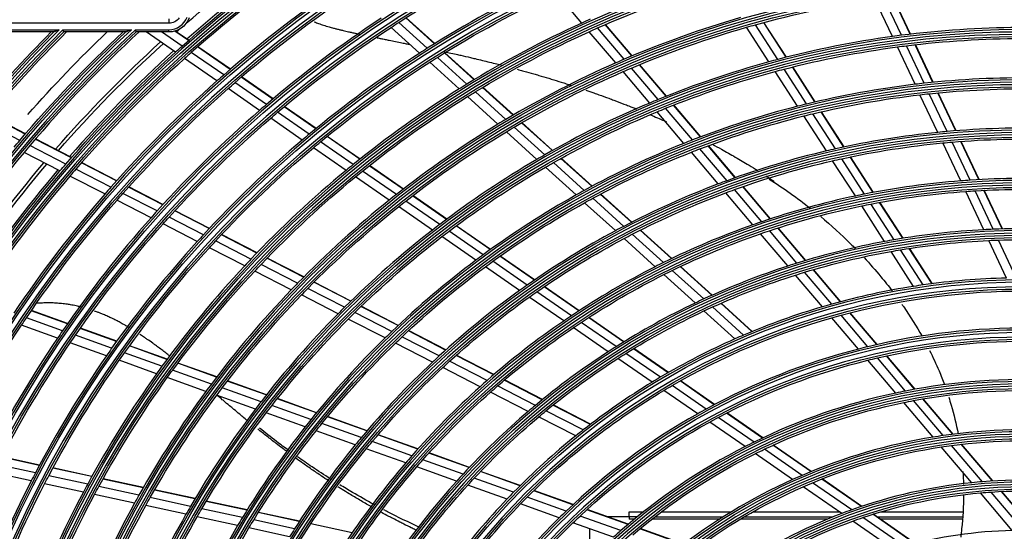
# Model space of a CAD drawing. Units: millimetres. Extents: x 0 to 8609, y 0 to 6140.
# Drawn here: x 1751 to 1976, y 3544 to 3661 of the extents above; entities that cross this region are included whole.
import ezdxf

# ---------------------------------------------------------------- set-up
doc = ezdxf.new("R2010")
doc.units = ezdxf.units.MM
doc.layers.get('Defpoints').update_dxf_attribs({"linetype": 'CONTINUOUS'})
doc.layers.add('LG-DIMENSION', color=7, linetype='CONTINUOUS')
doc.layers.add('LG-Product', color=3, linetype='CONTINUOUS')
doc.dimstyles.get("Standard").update_dxf_attribs({"dimtxt": 50, "dimasz": 50, "dimexe": 30, "dimexo": 0.0625, "dimgap": 30, "dimtad": 2, "dimtoh": 1, "dimdec": 0, "dimzin": 0, "dimdsep": 46, "dimtxsty": 'Standard', "dimcen": 0.09, "dimadec": 0, "dimazin": 0, "dimtfac": 1, "dimtdec": 0, "dimtofl": 0, "dimtmove": 0, "dimatfit": 3, "dimfxl": 50, "dimtolj": 1, "dimtzin": 0, "dimarcsym": 0})

# ---------------------------------------------------------------- blocks, each defined once
blk = doc.blocks.new('*D4')
at = {"layer": 'Defpoints', "color": 0, "transparency": 16777216}
for p in [(1684.96, 3862.71), (1344.15, 2237.26), (1779.27, 2237.26)]:
    blk.add_point(p, dxfattribs=at)
at = {"layer": 'LG-DIMENSION', "color": 0, "lineweight": -2, "transparency": 16777216}
for p, q in [((1684.9, 3862.71), (1314.15, 3862.71)), ((1344.15, 3812.71), (1344.15, 2287.26)), ((1779.2, 2237.26), (1314.15, 2237.26))]:
    blk.add_line(p, q, dxfattribs=at)
at = {"layer": 'LG-DIMENSION', "color": 0, "transparency": 16777216}
for points in [[(1335.81, 3812.71), (1352.48, 3812.71), (1344.15, 3862.71)], [(1335.81, 2287.26), (1352.48, 2287.26), (1344.15, 2237.26)]]:
    blk.add_solid(points, dxfattribs=at)
at = {"layer": 'LG-DIMENSION', "color": 0, "transparency": 16777216, "insert": (1289.15, 3049.98), "char_height": 50, "attachment_point": 5, "rotation": 90}
blk.add_mtext('\\A1;1625', dxfattribs=at)

msp = doc.modelspace()

# ---------------------------------------------------------------- linework, layer by layer
at = {"layer": 'LG-Product'}
for p, q in [((1879.1, 3660.26), (1873.23, 3667.19)), ((1950.13, 3657.17), (1946.1, 3665.68)), ((1952.21, 3657.45), (1948.17, 3665.99)), ((1954.16, 3657.69), (1950.12, 3666.25)), ((1954.23, 3657.7), (1950.19, 3666.26)), ((1784.66, 3661.22), (1784.66, 3660.22)), ((1845.41, 3655.51), (1838.88, 3661.44)), ((1845.47, 3655.55), (1838.93, 3661.48)), ((1784.66, 3660.22), (1699.17, 3660.22)), ((1744.44, 3658.72), (1759.56, 3658.72)), ((1760.43, 3658.72), (1776.12, 3658.72)), ((1777.03, 3658.72), (1784.66, 3658.72)), ((1784.66, 3658.22), (1784.66, 3658.72)), ((1789.19, 3656.3), (1786.1, 3658.43)), ((1842.02, 3653.36), (1835.51, 3659.27)), ((1843.77, 3654.48), (1837.24, 3660.4)), ((1888.76, 3651.96), (1882.68, 3659.13)), ((1890.56, 3652.73), (1884.47, 3659.91)), ((1890.63, 3652.75), (1884.53, 3659.94)), ((1921.87, 3651.38), (1916.77, 3659.3)), ((1923.9, 3651.93), (1918.79, 3659.87)), ((1925.81, 3652.42), (1920.68, 3660.38)), ((1925.88, 3652.44), (1920.75, 3660.4)), ((1758.35, 3658.22), (1744.66, 3658.22)), ((1774.84, 3658.22), (1760.64, 3658.22)), ((1784.66, 3658.22), (1777.23, 3658.22)), ((1786.16, 3653.6), (1779.49, 3658.22)), ((1787.69, 3654.98), (1783, 3658.22)), ((1789.13, 3656.25), (1786.01, 3658.41)), ((1886.84, 3651.13), (1880.78, 3658.28)), ((1798.68, 3649.64), (1791.25, 3654.78)), ((1798.73, 3649.69), (1791.3, 3654.83)), ((1955.29, 3646.24), (1951.25, 3654.8)), ((1957.39, 3646.48), (1953.33, 3655.07)), ((1959.36, 3646.69), (1955.29, 3655.3)), ((1959.43, 3646.7), (1955.36, 3655.31)), ((1795.67, 3647.02), (1788.27, 3652.14)), ((1797.22, 3648.38), (1789.81, 3653.51)), ((1852.82, 3646.27), (1846.08, 3652.39)), ((1854.48, 3647.29), (1847.73, 3653.41)), ((1854.54, 3647.32), (1847.79, 3653.45)), ((1851.05, 3645.18), (1844.32, 3651.28)), ((1896.56, 3642.76), (1890.45, 3649.97)), ((1898.38, 3643.5), (1892.26, 3650.73)), ((1898.45, 3643.53), (1892.32, 3650.75)), ((1930.47, 3641.74), (1925.33, 3649.72)), ((1932.4, 3642.2), (1927.24, 3650.21)), ((1932.47, 3642.21), (1927.31, 3650.22)), ((1808.46, 3642.87), (1801.23, 3647.88)), ((1808.51, 3642.91), (1801.28, 3647.92)), ((1894.62, 3641.96), (1888.53, 3649.14)), ((1928.42, 3641.22), (1923.29, 3649.18)), ((1805.42, 3640.27), (1798.21, 3645.26)), ((1806.98, 3641.62), (1799.76, 3646.62)), ((1863.4, 3639.2), (1856.42, 3645.53)), ((1863.46, 3639.24), (1856.48, 3645.57)), ((1859.92, 3637.14), (1852.97, 3643.43)), ((1861.71, 3638.21), (1854.75, 3644.52)), ((1960.49, 3635.25), (1956.42, 3643.86)), ((1962.61, 3635.45), (1958.52, 3644.09)), ((1964.6, 3635.61), (1960.5, 3644.29)), ((1964.67, 3635.62), (1960.57, 3644.3)), ((1818.27, 3636.07), (1811.02, 3641.1)), ((1818.33, 3636.11), (1811.07, 3641.14)), ((1904.4, 3633.52), (1898.26, 3640.76)), ((1906.25, 3634.22), (1900.09, 3641.49)), ((1906.32, 3634.25), (1900.15, 3641.52)), ((1751.85, 3634.87), (1743.63, 3639.1)), ((1751.89, 3634.92), (1743.67, 3639.15)), ((1815.19, 3633.5), (1807.96, 3638.5)), ((1816.78, 3634.83), (1809.53, 3639.85)), ((1902.44, 3632.74), (1896.31, 3639.96)), ((1935.01, 3631), (1929.85, 3639.01)), ((1937.08, 3631.47), (1931.9, 3639.51)), ((1939.03, 3631.9), (1933.84, 3639.97)), ((1939.1, 3631.91), (1933.9, 3639.98)), ((1750.6, 3633.41), (1742.39, 3637.63)), ((1870.64, 3630.11), (1863.65, 3636.45)), ((1872.36, 3631.08), (1865.34, 3637.44)), ((1872.42, 3631.11), (1865.4, 3637.48)), ((1762.38, 3629.46), (1754.14, 3633.69)), ((1762.42, 3629.51), (1754.18, 3633.75)), ((1828.34, 3629.1), (1820.84, 3634.29)), ((1828.39, 3629.14), (1820.89, 3634.34)), ((1868.83, 3629.06), (1861.85, 3635.38)), ((1761.11, 3628), (1752.89, 3632.23)), ((1825.21, 3626.56), (1817.74, 3631.73)), ((1826.82, 3627.88), (1819.34, 3633.06)), ((1912.3, 3624.2), (1906.11, 3631.5)), ((1914.17, 3624.88), (1907.97, 3632.2)), ((1914.24, 3624.9), (1908.03, 3632.22)), ((1965.73, 3624.17), (1961.63, 3632.85)), ((1967.87, 3624.32), (1963.75, 3633.04)), ((1969.88, 3624.44), (1965.74, 3633.19)), ((1969.95, 3624.45), (1965.81, 3633.2)), ((1759.78, 3626.44), (1751.56, 3630.67)), ((1881.37, 3622.91), (1874.31, 3629.31)), ((1881.43, 3622.94), (1874.37, 3629.34)), ((1910.3, 3623.46), (1904.14, 3630.73)), ((1943.75, 3621.13), (1938.53, 3629.23)), ((1945.72, 3621.51), (1940.48, 3629.65)), ((1945.8, 3621.53), (1940.55, 3629.66)), ((1772.7, 3624.15), (1764.67, 3628.28)), ((1772.75, 3624.2), (1764.71, 3628.33)), ((1838.23, 3622.25), (1830.48, 3627.61)), ((1838.29, 3622.29), (1830.54, 3627.66)), ((1877.78, 3620.94), (1870.77, 3627.3)), ((1879.63, 3621.96), (1872.59, 3628.34)), ((1941.65, 3620.7), (1936.45, 3628.77)), ((1770.06, 3621.16), (1762.06, 3625.27)), ((1771.42, 3622.71), (1763.4, 3626.83)), ((1835.05, 3619.75), (1827.34, 3625.08)), ((1836.69, 3621.04), (1828.96, 3626.4)), ((1783.28, 3618.71), (1775.46, 3622.73)), ((1783.33, 3618.76), (1775.51, 3622.78)), ((1922.16, 3615.46), (1915.9, 3622.84)), ((1922.23, 3615.48), (1915.97, 3622.86)), ((1781.98, 3617.28), (1774.17, 3621.29)), ((1848.17, 3615.36), (1840.39, 3620.76)), ((1848.23, 3615.41), (1840.44, 3620.8)), ((1888.67, 3613.76), (1881.59, 3620.18)), ((1890.44, 3614.68), (1883.33, 3621.12)), ((1890.51, 3614.71), (1883.4, 3621.16)), ((1918.23, 3614.12), (1912.02, 3621.44)), ((1920.25, 3614.82), (1914.02, 3622.17)), ((1971.01, 3612.99), (1966.87, 3621.75)), ((1973.17, 3613.09), (1969.01, 3621.89)), ((1975.21, 3613.16), (1971.03, 3622)), ((1975.28, 3613.16), (1971.1, 3622)), ((1780.61, 3615.74), (1772.81, 3619.74)), ((1844.94, 3612.9), (1837.2, 3618.26)), ((1846.6, 3614.18), (1838.84, 3619.55)), ((1886.79, 3612.77), (1879.73, 3619.17)), ((1948.34, 3610.31), (1943.1, 3618.45)), ((1950.48, 3610.69), (1945.2, 3618.87)), ((1952.49, 3611.02), (1947.19, 3619.24)), ((1952.56, 3611.03), (1947.26, 3619.26)), ((1792.58, 3611.83), (1784.74, 3615.86)), ((1793.9, 3613.25), (1786.05, 3617.29)), ((1793.95, 3613.3), (1786.1, 3617.34)), ((1791.18, 3610.3), (1783.36, 3614.32)), ((1858.17, 3608.44), (1850.34, 3613.86)), ((1858.23, 3608.48), (1850.4, 3613.9)), ((1930.24, 3605.94), (1923.91, 3613.4)), ((1930.31, 3605.96), (1923.98, 3613.42)), ((1804.79, 3607.66), (1796.68, 3611.83)), ((1804.84, 3607.71), (1796.73, 3611.88)), ((1854.87, 3606.02), (1847.09, 3611.41)), ((1856.57, 3607.27), (1848.76, 3612.68)), ((1897.78, 3605.5), (1890.64, 3611.97)), ((1899.59, 3606.38), (1892.42, 3612.88)), ((1899.66, 3606.41), (1892.49, 3612.91)), ((1926.22, 3604.69), (1919.96, 3612.08)), ((1928.29, 3605.34), (1921.99, 3612.77)), ((1803.44, 3606.25), (1795.35, 3610.41)), ((1895.87, 3604.53), (1888.76, 3610.98)), ((1976.23, 3601.93), (1972.17, 3610.54)), ((1978.43, 3601.97), (1974.34, 3610.63)), ((1802.02, 3604.73), (1793.94, 3608.88)), ((1868.25, 3601.46), (1860.36, 3606.93)), ((1868.3, 3601.5), (1860.42, 3606.97)), ((1954.97, 3600.03), (1949.81, 3608.03)), ((1957.14, 3600.35), (1951.95, 3608.4)), ((1959.18, 3600.63), (1953.97, 3608.72)), ((1959.26, 3600.64), (1954.04, 3608.74)), ((1814.12, 3600.76), (1805.76, 3605.06)), ((1815.49, 3602.16), (1807.11, 3606.46)), ((1815.54, 3602.21), (1807.16, 3606.51)), ((1864.87, 3599.09), (1857.04, 3604.51)), ((1866.61, 3600.32), (1858.75, 3605.77)), ((1908.84, 3597.99), (1901.59, 3604.56)), ((1908.91, 3598.02), (1901.66, 3604.59)), ((1812.67, 3599.26), (1804.33, 3603.54)), ((1905.02, 3596.23), (1897.85, 3602.74)), ((1906.99, 3597.15), (1899.78, 3603.69)), ((1934.13, 3595.36), (1927.97, 3602.62)), ((1936.24, 3595.96), (1930.05, 3603.27)), ((1938.23, 3596.51), (1932, 3603.85)), ((1938.3, 3596.53), (1932.07, 3603.87)), ((1826.25, 3596.63), (1817.83, 3600.96)), ((1826.3, 3596.68), (1817.88, 3601.01)), ((1878.4, 3594.43), (1870.45, 3599.94)), ((1878.46, 3594.47), (1870.5, 3599.98)), ((1823.36, 3593.76), (1814.99, 3598.06)), ((1824.85, 3595.25), (1816.45, 3599.56)), ((1876.72, 3593.32), (1868.8, 3598.81)), ((1837.07, 3591.07), (1828.6, 3595.42)), ((1837.12, 3591.11), (1828.65, 3595.47)), ((1874.95, 3592.12), (1867.06, 3597.58)), ((1918, 3589.69), (1910.86, 3596.16)), ((1918.07, 3589.71), (1910.93, 3596.19)), ((1761.48, 3591.48), (1753.2, 3594.44)), ((1761.52, 3591.53), (1753.23, 3594.5)), ((1835.63, 3589.7), (1827.18, 3594.04)), ((1914.08, 3588.01), (1907.03, 3594.41)), ((1916.1, 3588.89), (1909, 3595.32)), ((1944.49, 3586.23), (1938.38, 3593.44)), ((1946.54, 3586.71), (1940.39, 3593.97)), ((1946.61, 3586.73), (1940.46, 3593.99)), ((1759.21, 3588.18), (1750.96, 3591.13)), ((1760.38, 3589.88), (1752.11, 3592.85)), ((1834.11, 3588.23), (1825.69, 3592.56)), ((1886.94, 3586.25), (1878.93, 3591.79)), ((1888.66, 3587.32), (1880.62, 3592.89)), ((1888.73, 3587.36), (1880.68, 3592.93)), ((1942.33, 3585.69), (1936.26, 3592.85)), ((1771.59, 3585.87), (1763.3, 3588.84)), ((1772.72, 3587.45), (1764.41, 3590.43)), ((1772.76, 3587.51), (1764.45, 3590.48)), ((1847.96, 3585.46), (1839.43, 3589.85)), ((1848.02, 3585.51), (1839.48, 3589.9)), ((1885.11, 3585.08), (1877.15, 3590.59)), ((1770.4, 3584.17), (1762.13, 3587.13)), ((1784.24, 3583.32), (1775.66, 3586.4)), ((1784.28, 3583.38), (1775.7, 3586.45)), ((1844.93, 3582.67), (1836.46, 3587.03)), ((1846.49, 3584.12), (1837.98, 3588.49)), ((1783.09, 3581.75), (1774.52, 3584.82)), ((1858.95, 3579.82), (1850.34, 3584.24)), ((1859.01, 3579.86), (1850.4, 3584.29)), ((1897.05, 3579.24), (1889.17, 3584.7)), ((1898.83, 3580.28), (1890.91, 3585.77)), ((1898.89, 3580.32), (1890.97, 3585.8)), ((1955.2, 3576.49), (1948.73, 3584.13)), ((1955.28, 3576.51), (1948.81, 3584.14)), ((1781.88, 3580.06), (1773.33, 3583.12)), ((1795.57, 3579.27), (1786.7, 3582.44)), ((1795.61, 3579.32), (1786.74, 3582.5)), ((1857.43, 3578.5), (1848.86, 3582.9)), ((1895.16, 3578.11), (1887.34, 3583.54)), ((1950.86, 3575.63), (1944.49, 3583.14)), ((1953.09, 3576.09), (1946.67, 3583.66)), ((1794.39, 3577.7), (1785.54, 3580.87)), ((1855.83, 3577.07), (1847.29, 3581.46)), ((1793.15, 3576.02), (1784.32, 3579.18)), ((1806.96, 3575.19), (1798.04, 3578.38)), ((1807, 3575.24), (1798.08, 3578.44)), ((1870.05, 3574.11), (1861.35, 3578.58)), ((1870.11, 3574.16), (1861.41, 3578.63)), ((1909.39, 3572.97), (1901.57, 3578.39)), ((1909.45, 3573.01), (1901.63, 3578.42)), ((1804.47, 3571.97), (1795.6, 3575.14)), ((1805.75, 3573.64), (1796.86, 3576.82)), ((1866.82, 3571.42), (1858.21, 3575.85)), ((1868.48, 3572.82), (1859.82, 3577.27)), ((1905.59, 3570.9), (1897.87, 3576.24)), ((1907.54, 3571.98), (1899.77, 3577.36)), ((1818.41, 3571.09), (1809.44, 3574.3)), ((1818.46, 3571.14), (1809.49, 3574.35)), ((1881.11, 3568.5), (1872.54, 3572.91)), ((1959.41, 3565.55), (1952.7, 3573.46)), ((1961.73, 3565.91), (1954.95, 3573.9)), ((1963.93, 3566.21), (1957.08, 3574.28)), ((1964.01, 3566.22), (1957.15, 3574.3)), ((1815.85, 3567.89), (1806.94, 3571.09)), ((1817.16, 3569.55), (1808.22, 3572.75)), ((1879.42, 3567.19), (1870.9, 3571.57)), ((1881.05, 3568.46), (1872.48, 3572.86)), ((1920.4, 3565.34), (1912.17, 3571.04)), ((1920.47, 3565.38), (1912.24, 3571.08)), ((1828.66, 3565.43), (1819.65, 3568.66)), ((1829.94, 3566.96), (1820.91, 3570.19)), ((1829.99, 3567.01), (1820.96, 3570.25)), ((1877.7, 3565.83), (1869.23, 3570.18)), ((1916.43, 3563.39), (1908.33, 3569)), ((1918.47, 3564.41), (1910.3, 3570.06)), ((1827.3, 3563.79), (1818.33, 3567)), ((1840.24, 3561.28), (1831.17, 3564.53)), ((1841.57, 3562.79), (1832.46, 3566.05)), ((1841.62, 3562.84), (1832.51, 3566.11)), ((1972.99, 3555.52), (1965.86, 3563.92)), ((1973.07, 3555.52), (1965.94, 3563.93)), ((1838.84, 3559.66), (1829.8, 3562.9)), ((1853.33, 3558.58), (1844.12, 3561.88)), ((1853.38, 3558.64), (1844.17, 3561.93)), ((1927.3, 3555.86), (1918.77, 3561.77)), ((1929.45, 3556.81), (1920.83, 3562.78)), ((1931.49, 3557.66), (1922.78, 3563.69)), ((1931.56, 3557.69), (1922.85, 3563.73)), ((1968.25, 3555.13), (1961.3, 3563.32)), ((1970.68, 3555.35), (1963.64, 3563.65)), ((1755.08, 3559.1), (1746.45, 3560.97)), ((1755.11, 3559.16), (1746.49, 3561.03)), ((1851.94, 3557.09), (1842.77, 3560.38)), ((1753.22, 3555.55), (1744.62, 3557.41)), ((1754.17, 3557.39), (1745.56, 3559.25)), ((1767.05, 3556.52), (1758.13, 3558.44)), ((1767.08, 3556.58), (1758.17, 3558.5)), ((1850.48, 3555.49), (1841.36, 3558.76)), ((1864.97, 3554.41), (1855.9, 3557.66)), ((1865.02, 3554.47), (1855.95, 3557.71)), ((1765.13, 3552.97), (1756.25, 3554.89)), ((1766.11, 3554.81), (1757.22, 3556.73)), ((1778.81, 3553.97), (1769.6, 3555.96)), ((1778.84, 3554.03), (1769.63, 3556.02)), ((1863.51, 3552.95), (1854.5, 3556.18)), ((1940.82, 3548.93), (1931.88, 3555.12)), ((1943.01, 3549.68), (1933.95, 3555.96)), ((1943.09, 3549.71), (1934.03, 3555.99)), ((1777.84, 3552.27), (1768.66, 3554.25)), ((1790.63, 3551.42), (1781.37, 3553.42)), ((1790.67, 3551.48), (1781.41, 3553.48)), ((1861.99, 3551.37), (1853.02, 3554.58)), ((1877.06, 3550.08), (1868.1, 3553.29)), ((1877.11, 3550.13), (1868.15, 3553.34)), ((1938.53, 3548.08), (1929.7, 3554.19)), ((1977.51, 3544.2), (1970.22, 3552.8)), ((1980.11, 3544.24), (1972.68, 3552.99)), ((1982.58, 3544.21), (1975.02, 3553.12)), ((1982.67, 3544.21), (1975.11, 3553.12)), ((1776.83, 3550.44), (1767.67, 3552.42)), ((1789.63, 3549.72), (1780.4, 3551.71)), ((1802.52, 3548.84), (1793.21, 3550.86)), ((1802.56, 3548.9), (1793.24, 3550.92)), ((1875.53, 3548.65), (1866.63, 3551.83)), ((1788.58, 3547.9), (1779.38, 3549.89)), ((1801.48, 3547.15), (1792.2, 3549.16)), ((1814.49, 3546.25), (1805.12, 3548.28)), ((1814.53, 3546.31), (1805.15, 3548.34)), ((1873.92, 3547.1), (1865.08, 3550.26)), ((1889.67, 3545.57), (1880.25, 3548.94)), ((1889.73, 3545.62), (1880.31, 3548.99)), ((1889.96, 3547.3), (1889.96, 3548.5)), ((1889.96, 3548.5), (1893.26, 3548.5)), ((1897.35, 3548.5), (1913.34, 3548.5)), ((1918.29, 3548.5), (1937.93, 3548.5)), ((1947.57, 3548.5), (1966.12, 3548.5)), ((1800.4, 3545.34), (1791.15, 3547.34)), ((1813.42, 3544.57), (1804.07, 3546.6)), ((1886.34, 3542.65), (1877.07, 3545.97)), ((1888.04, 3544.16), (1878.7, 3547.51)), ((1889.96, 3547.3), (1885.03, 3547.3)), ((1891.76, 3547.3), (1889.96, 3547.3)), ((1889.96, 3547.3), (1889.96, 3546.8)), ((1891.15, 3546.8), (1889.96, 3546.8)), ((1910.63, 3546.8), (1895.14, 3546.8)), ((1895.78, 3547.3), (1911.41, 3547.3)), ((1935.31, 3546.8), (1915.36, 3546.8)), ((1916.2, 3547.3), (1936.54, 3547.3)), ((1950.31, 3539.93), (1941.04, 3546.35)), ((1952.8, 3540.63), (1943.37, 3547.17)), ((1955.2, 3541.24), (1945.6, 3547.9)), ((1955.29, 3541.26), (1945.68, 3547.92)), ((1946.57, 3547.3), (1966.07, 3547.3)), ((1966.05, 3546.8), (1947.29, 3546.8)), ((1812.29, 3542.77), (1802.98, 3544.79)), ((1826.57, 3543.64), (1817.11, 3545.69)), ((1826.61, 3543.7), (1817.15, 3545.75)), ((1880.96, 3537.52), (1880.96, 3544.58)), ((1902.37, 3541.02), (1892.4, 3544.59)), ((1902.43, 3541.07), (1892.46, 3544.64))]:
    msp.add_line(p, q, dxfattribs=at)
at = {"layer": 'LG-Product', "extrusion": (0, 0, -1)}
for radius in [277.78, 276.17, 266.28, 264.67, 254.78, 253.17, 243.03, 241.92, 231.53, 230.42, 220.03, 218.92, 208.54, 207.42, 197.04, 195.92, 185.54, 184.42, 174.04, 172.93, 162.79, 161.18, 151.29, 149.68, 139.54, 138.43, 128.04, 126.93, 116.54, 115.43]:
    msp.add_circle((-1980.15, 3438.74), radius, dxfattribs=at)
at = {"layer": 'LG-Product'}
for radius in [277.28, 275.67, 265.78, 264.17, 254.29, 252.67, 242.54, 241.42, 231.04, 229.92, 219.54, 218.43, 208.04, 206.93, 196.54, 195.43, 185.04, 183.93, 173.54, 172.43, 162.29, 160.68, 150.79, 149.18, 139.05, 137.93, 127.55, 126.43, 116.05, 114.93]:
    msp.add_circle((1980.15, 3438.74), radius, dxfattribs=at)
at = {"layer": 'LG-Product', "extrusion": (0, 0, -1)}
for centre, radius, start, end in [((-1980.15, 3438.74), 288.53, 7.6356, 81.6741), ((-1980.15, 3438.74), 287.42, 8.2935, 81.7065), ((-1980.15, 3438.74), 292.77, 49.1512, 55.2712), ((-1980.15, 3438.74), 289.47, 48.3293, 55.4224), ((-1980.15, 3438.74), 263.73, 57.1893, 64.24), ((-1980.15, 3438.74), 240.98, 66.1421, 73.147), ((-1980.15, 3438.74), 275.22, 49.0494, 56.1201), ((-1980.15, 3438.74), 252.23, 57.8896, 64.9183), ((-1980.15, 3438.74), 229.48, 74.4911, 81.4689), ((-1784.66, 3663.22), 5, 200.7419, 270), ((-1784.66, 3663.22), 3, 216.8699, 270), ((-1980.15, 3438.74), 300.03, 17.6082, 47.1545), ((-1980.15, 3438.74), 311.53, 23.3696, 44.9207), ((-1980.15, 3438.74), 292.77, 48.5662, 48.7519), ((-1980.15, 3438.74), 263.73, 49.6893, 56.74), ((-1980.15, 3438.74), 263.73, 56.74, 57.1893), ((-1980.15, 3438.74), 240.98, 65.647, 66.1421), ((-1980.15, 3438.74), 229.48, 66.9911, 73.9689), ((-1980.15, 3438.74), 229.48, 73.9689, 74.4911), ((-1980.15, 3438.74), 298.92, 17.9221, 47.2448), ((-1980.15, 3438.74), 310.42, 23.619, 44.9963), ((-1980.15, 3438.74), 312.47, 39.8093, 44.6199), ((-1980.15, 3438.74), 300.97, 40.2993, 46.8224), ((-1980.15, 3438.74), 303.47, 41.3775, 46.3222), ((-1980.15, 3438.74), 240.98, 58.6421, 65.647), ((-1980.15, 3438.74), 217.98, 82.9342, 89.8817), ((-1980.15, 3438.74), 293.47, 41.0307, 47.7357), ((-1980.15, 3438.74), 292.77, 41.0681, 47.7731), ((-1980.15, 3438.74), 289.47, 47.9224, 48.3293), ((-1980.15, 3438.74), 217.98, 75.4342, 82.3817), ((-1980.15, 3438.74), 217.98, 82.3817, 82.9342), ((-1980.15, 3438.74), 289.47, 40.8293, 47.9224), ((-1980.15, 3438.74), 252.23, 57.4183, 57.8896), ((-1980.15, 3438.74), 252.23, 50.3896, 57.4183), ((-1980.15, 3438.74), 229.48, 66.4689, 66.9911), ((-1980.15, 3438.74), 217.98, 74.8817, 75.4342), ((-1980.15, 3438.74), 229.48, 59.4911, 66.4689), ((-1980.15, 3438.74), 217.98, 67.9342, 74.8817), ((-1980.15, 3438.74), 275.22, 41.5494, 48.6201), ((-1980.15, 3438.74), 275.22, 48.6201, 49.0494), ((-1980.15, 3438.74), 206.48, 83.9885, 90.9016), ((-1980.15, 3438.74), 240.98, 51.1421, 58.147), ((-1980.15, 3438.74), 240.98, 58.147, 58.6421), ((-1980.15, 3438.74), 206.48, 76.4885, 83.4016), ((-1980.15, 3438.74), 206.48, 83.4016, 83.9885), ((-1980.15, 3438.74), 217.98, 67.3817, 67.9342), ((-1980.15, 3438.74), 263.73, 42.1893, 49.24), ((-1980.15, 3438.74), 263.73, 49.24, 49.6893), ((-1980.15, 3438.74), 217.98, 60.4342, 67.3817), ((-1980.15, 3438.74), 206.48, 68.9885, 75.9016), ((-1980.15, 3438.74), 206.48, 75.9016, 76.4885), ((-1980.15, 3438.74), 229.48, 58.9689, 59.4911), ((-1980.15, 3438.74), 229.48, 51.9911, 58.9689), ((-1980.15, 3438.74), 194.98, 85.1751, 92.0491), ((-1980.15, 3438.74), 300.97, 39.9087, 40.2993), ((-1980.15, 3438.74), 252.23, 42.8896, 49.9183), ((-1980.15, 3438.74), 252.23, 49.9183, 50.3896), ((-1980.15, 3438.74), 206.48, 68.4016, 68.9885), ((-1980.15, 3438.74), 194.98, 77.6751, 84.5491), ((-1980.15, 3438.74), 194.98, 84.5491, 85.1751), ((-1980.15, 3438.74), 206.48, 61.4885, 68.4016), ((-1980.15, 3438.74), 194.98, 77.0491, 77.6751), ((-1980.15, 3438.74), 293.47, 33.5269, 40.2375), ((-1980.15, 3438.74), 292.77, 33.5644, 40.275), ((-1980.15, 3438.74), 289.47, 40.4224, 40.8293), ((-1980.15, 3438.74), 217.98, 52.9342, 59.8817), ((-1980.15, 3438.74), 217.98, 59.8817, 60.4342), ((-1980.15, 3438.74), 194.98, 70.1751, 77.0491), ((-1980.15, 3438.74), 289.47, 33.3293, 40.4224), ((-1980.15, 3438.74), 240.98, 43.6421, 50.647), ((-1980.15, 3438.74), 240.98, 50.647, 51.1421), ((-1980.15, 3438.74), 275.22, 41.1201, 41.5494), ((-1980.15, 3438.74), 206.48, 60.9016, 61.4885), ((-1980.15, 3438.74), 194.98, 62.6751, 69.5491), ((-1980.15, 3438.74), 194.98, 69.5491, 70.1751), ((-1980.15, 3438.74), 183.48, 79.0216, 85.8505), ((-1980.15, 3438.74), 183.48, 85.8505, 86.5216), ((-1980.15, 3438.74), 183.48, 86.5216, 93.3505), ((-1980.15, 3438.74), 275.22, 34.0494, 41.1201), ((-1980.15, 3438.74), 229.48, 44.4911, 51.4689), ((-1980.15, 3438.74), 229.48, 51.4689, 51.9911), ((-1980.15, 3438.74), 206.48, 53.9885, 60.9016), ((-1980.15, 3438.74), 183.48, 71.5216, 78.3505), ((-1980.15, 3438.74), 183.48, 78.3505, 79.0216), ((-1980.15, 3438.74), 263.73, 41.74, 42.1893), ((-1980.15, 3438.74), 263.73, 34.6893, 41.74), ((-1980.15, 3438.74), 217.98, 45.4342, 52.3817), ((-1980.15, 3438.74), 217.98, 52.3817, 52.9342), ((-1980.15, 3438.74), 194.98, 62.0491, 62.6751), ((-1980.15, 3438.74), 183.48, 64.0216, 70.8505), ((-1980.15, 3438.74), 183.48, 70.8505, 71.5216), ((-1980.15, 3438.74), 252.23, 42.4183, 42.8896), ((-1980.15, 3438.74), 194.98, 55.1751, 62.0491), ((-1980.15, 3438.74), 171.98, 80.5637, 87.34), ((-1980.15, 3438.74), 171.98, 87.34, 88.0637), ((-1980.15, 3438.74), 171.98, 88.0637, 94.84), ((-1980.15, 3438.74), 252.23, 35.3896, 42.4183), ((-1980.15, 3438.74), 171.98, 73.0637, 79.84), ((-1980.15, 3438.74), 171.98, 79.84, 80.5637), ((-1980.15, 3438.74), 240.98, 43.147, 43.6421), ((-1980.15, 3438.74), 206.48, 46.4885, 53.4016), ((-1980.15, 3438.74), 206.48, 53.4016, 53.9885), ((-1980.15, 3438.74), 240.98, 36.1421, 43.147), ((-1980.15, 3438.74), 183.48, 56.5216, 63.3505), ((-1980.15, 3438.74), 183.48, 63.3505, 64.0216), ((-1980.15, 3438.74), 171.98, 65.5637, 72.34), ((-1980.15, 3438.74), 171.98, 72.34, 73.0637), ((-1980.15, 3438.74), 229.48, 36.9911, 43.9689), ((-1980.15, 3438.74), 229.48, 43.9689, 44.4911), ((-1980.15, 3438.74), 194.98, 54.5491, 55.1751), ((-1980.15, 3438.74), 160.24, 74.8911, 89.1034), ((-1980.15, 3438.74), 194.98, 47.6751, 54.5491), ((-1980.15, 3438.74), 217.98, 44.8817, 45.4342), ((-1980.15, 3438.74), 171.98, 58.0637, 64.84), ((-1980.15, 3438.74), 171.98, 64.84, 65.5637), ((-1980.15, 3438.74), 160.24, 74.1034, 74.8911), ((-1980.15, 3438.74), 275.22, 26.5494, 33.6201), ((-1980.15, 3438.74), 275.22, 33.6201, 34.0494), ((-1980.15, 3438.74), 217.98, 37.9342, 44.8817), ((-1980.15, 3438.74), 183.48, 55.8505, 56.5216), ((-1980.15, 3438.74), 160.24, 59.8911, 74.1034), ((-1980.15, 3438.74), 263.73, 34.24, 34.6893), ((-1980.15, 3438.74), 183.48, 49.0216, 55.8505), ((-1980.15, 3438.74), 263.73, 27.1893, 34.24), ((-1980.15, 3438.74), 206.48, 38.9885, 45.9016), ((-1980.15, 3438.74), 206.48, 45.9016, 46.4885), ((-1980.15, 3438.74), 148.74, 76.9929, 91.1294), ((-1980.15, 3438.74), 252.23, 34.9183, 35.3896), ((-1980.15, 3438.74), 171.98, 57.34, 58.0637), ((-1980.15, 3438.74), 252.23, 27.8896, 34.9183), ((-1980.15, 3438.74), 194.98, 47.0491, 47.6751), ((-1980.15, 3438.74), 171.98, 50.5637, 57.34), ((-1980.15, 3438.74), 148.74, 61.9929, 76.1294), ((-1980.15, 3438.74), 148.74, 76.1294, 76.9929), ((-1980.15, 3438.74), 240.98, 35.647, 36.1421), ((-1980.15, 3438.74), 194.98, 40.1751, 47.0491), ((-1980.15, 3438.74), 240.98, 28.6421, 35.647), ((-1980.15, 3438.74), 229.48, 29.4911, 36.4689), ((-1980.15, 3438.74), 229.48, 36.4689, 36.9911), ((-1980.15, 3438.74), 183.48, 41.5216, 48.3505), ((-1980.15, 3438.74), 183.48, 48.3505, 49.0216), ((-1980.15, 3438.74), 160.24, 44.8911, 59.1034), ((-1980.15, 3438.74), 160.24, 59.1034, 59.8911), ((-1980.15, 3438.74), 137.49, 79.4391, 93.4838), ((-1980.15, 3438.74), 137.49, 64.4391, 78.4838), ((-1980.15, 3438.74), 137.49, 78.4838, 79.4391), ((-1980.15, 3438.74), 217.98, 30.4342, 37.3817), ((-1980.15, 3438.74), 217.98, 37.3817, 37.9342), ((-1980.15, 3438.74), 171.98, 49.84, 50.5637), ((-1980.15, 3438.74), 206.48, 38.4016, 38.9885), ((-1980.15, 3438.74), 171.98, 43.0637, 49.84), ((-1980.15, 3438.74), 148.74, 46.9929, 61.1294), ((-1980.15, 3438.74), 148.74, 61.1294, 61.9929), ((-1980.15, 3438.74), 206.48, 31.4885, 38.4016), ((-1980.15, 3438.74), 194.98, 39.5491, 40.1751), ((-1980.15, 3438.74), 125.99, 82.4734, 96.3983), ((-1980.15, 3438.74), 194.98, 32.6751, 39.5491), ((-1980.15, 3438.74), 137.49, 49.4391, 63.4838), ((-1980.15, 3438.74), 137.49, 63.4838, 64.4391), ((-1980.15, 3438.74), 125.99, 67.4734, 81.3983), ((-1980.15, 3438.74), 125.99, 81.3983, 82.4734), ((-1980.15, 3438.74), 183.48, 40.8505, 41.5216), ((-1980.15, 3438.74), 183.48, 34.0216, 40.8505), ((-1980.15, 3438.74), 252.23, 20.3896, 27.4183), ((-1980.15, 3438.74), 252.23, 27.4183, 27.8896), ((-1980.15, 3438.74), 171.98, 42.34, 43.0637), ((-1980.15, 3438.74), 125.99, 66.3983, 67.4734), ((-1980.15, 3438.74), 240.98, 28.147, 28.6421), ((-1980.15, 3438.74), 171.98, 35.5637, 42.34), ((-1980.15, 3438.74), 125.99, 52.4734, 66.3983), ((-1980.15, 3438.74), 114.49, 71.261, 85.0249), ((-1980.15, 3438.74), 114.49, 85.0249, 86.261), ((-1980.15, 3438.74), 114.49, 86.261, 100.0249), ((-1980.15, 3438.74), 240.98, 21.1421, 28.147), ((-1980.15, 3438.74), 229.48, 28.9689, 29.4911), ((-1980.15, 3438.74), 160.24, 44.1034, 44.8911), ((-1980.15, 3438.74), 229.48, 21.9911, 28.9689), ((-1980.15, 3438.74), 217.98, 29.8817, 30.4342), ((-1980.15, 3438.74), 160.24, 29.8911, 44.1034), ((-1980.15, 3438.74), 217.98, 22.9342, 29.8817), ((-1980.15, 3438.74), 206.48, 30.9016, 31.4885), ((-1980.15, 3438.74), 148.74, 31.9929, 46.1294), ((-1980.15, 3438.74), 148.74, 46.1294, 46.9929), ((-1980.15, 3438.74), 114.49, 56.261, 70.0249), ((-1980.15, 3438.74), 114.49, 70.0249, 71.261), ((-1980.15, 3438.74), 206.48, 23.9885, 30.9016), ((-1980.15, 3438.74), 194.98, 32.0491, 32.6751)]:
    msp.add_arc(centre, radius, start, end, dxfattribs=at)
at = {"layer": 'LG-Product'}
for centre, radius, start, end in [((1980.15, 3438.74), 287.91, 97.4399, 173.3429), ((1980.15, 3438.74), 289.03, 100.2527, 169.7473), ((1980.15, 3438.74), 289.97, 124.605, 131.3044), ((1980.15, 3438.74), 286.97, 124.4604, 131.5497), ((1980.15, 3438.74), 278.22, 124.0329, 131.1085), ((1980.15, 3438.74), 255.23, 115.2647, 122.2994), ((1784.66, 3663.22), 4.5, 270, 339.2581), ((1980.15, 3438.74), 266.73, 123.427, 130.4831), ((1980.15, 3438.74), 243.48, 114.0313, 114.521), ((1980.15, 3438.74), 231.98, 106.217, 113.2009), ((1980.15, 3438.74), 310.91, 134.9658, 156.895), ((1980.15, 3438.74), 299.41, 132.718, 162.7678), ((1980.15, 3438.74), 243.48, 114.521, 121.5313), ((1980.15, 3438.74), 220.48, 90.3252, 97.2796), ((1980.15, 3438.74), 312.03, 135.2984, 155.7141), ((1980.15, 3438.74), 300.53, 133.086, 161.1523), ((1980.15, 3438.74), 309.97, 134.9223, 140.0874), ((1980.15, 3438.74), 298.47, 132.6638, 139.5891), ((1980.15, 3438.74), 220.48, 97.8252, 104.7796), ((1980.15, 3438.74), 220.48, 97.2796, 97.8252), ((1980.15, 3438.74), 255.23, 122.2994, 122.7647), ((1980.15, 3438.74), 289.97, 132.1031, 138.8025), ((1980.15, 3438.74), 286.97, 131.9604, 139.0497), ((1980.15, 3438.74), 286.97, 131.5497, 131.9604), ((1980.15, 3438.74), 255.23, 122.7647, 129.7994), ((1980.15, 3438.74), 231.98, 113.2009, 113.717), ((1980.15, 3438.74), 220.48, 104.7796, 105.3252), ((1980.15, 3438.74), 231.98, 113.717, 120.7009), ((1980.15, 3438.74), 220.48, 105.3252, 112.2796), ((1980.15, 3438.74), 278.22, 131.1085, 131.5329), ((1980.15, 3438.74), 208.98, 89.3302, 96.2512), ((1980.15, 3438.74), 278.22, 131.5329, 138.6085), ((1980.15, 3438.74), 243.48, 122.021, 129.0313), ((1980.15, 3438.74), 243.48, 121.5313, 122.021), ((1980.15, 3438.74), 208.98, 96.8302, 103.7512), ((1980.15, 3438.74), 208.98, 96.2512, 96.8302), ((1980.15, 3438.74), 220.48, 112.2796, 112.8252), ((1980.15, 3438.74), 266.73, 130.4831, 130.927), ((1980.15, 3438.74), 220.48, 112.8252, 119.7796), ((1980.15, 3438.74), 208.98, 104.3302, 111.2512), ((1980.15, 3438.74), 208.98, 103.7512, 104.3302), ((1980.15, 3438.74), 266.73, 130.927, 137.9831), ((1980.15, 3438.74), 231.98, 120.7009, 121.217), ((1980.15, 3438.74), 231.98, 121.217, 128.2009), ((1980.15, 3438.74), 197.48, 88.2124, 95.0954), ((1980.15, 3438.74), 255.23, 129.7994, 130.2647), ((1980.15, 3438.74), 197.48, 95.7124, 102.5954), ((1980.15, 3438.74), 197.48, 95.0954, 95.7124), ((1980.15, 3438.74), 298.47, 139.5891, 139.9831), ((1980.15, 3438.74), 255.23, 130.2647, 137.2994), ((1980.15, 3438.74), 208.98, 111.8302, 118.7512), ((1980.15, 3438.74), 208.98, 111.2512, 111.8302), ((1980.15, 3438.74), 197.48, 102.5954, 103.2124), ((1980.15, 3438.74), 298.47, 139.9831, 147.0891), ((1980.15, 3438.74), 220.48, 119.7796, 120.3252), ((1980.15, 3438.74), 197.48, 103.2124, 110.0954), ((1980.15, 3438.74), 243.48, 129.0313, 129.521), ((1980.15, 3438.74), 220.48, 120.3252, 127.2796), ((1980.15, 3438.74), 289.97, 139.6013, 146.3063), ((1980.15, 3438.74), 286.97, 139.4604, 146.5497), ((1980.15, 3438.74), 286.97, 139.0497, 139.4604), ((1980.15, 3438.74), 243.48, 129.521, 136.5313), ((1980.15, 3438.74), 185.98, 86.947, 93.7863), ((1980.15, 3438.74), 278.22, 138.6085, 139.0329), ((1980.15, 3438.74), 197.48, 110.7124, 117.5954), ((1980.15, 3438.74), 197.48, 110.0954, 110.7124), ((1980.15, 3438.74), 185.98, 94.447, 101.2863), ((1980.15, 3438.74), 185.98, 93.7863, 94.447), ((1980.15, 3438.74), 278.22, 139.0329, 146.1085), ((1980.15, 3438.74), 231.98, 128.2009, 128.717), ((1980.15, 3438.74), 208.98, 119.3302, 126.2512), ((1980.15, 3438.74), 208.98, 118.7512, 119.3302), ((1980.15, 3438.74), 185.98, 101.947, 108.7863), ((1980.15, 3438.74), 185.98, 101.2863, 101.947), ((1980.15, 3438.74), 231.98, 128.717, 135.7009), ((1980.15, 3438.74), 266.73, 138.427, 145.4831), ((1980.15, 3438.74), 266.73, 137.9831, 138.427), ((1980.15, 3438.74), 220.48, 127.2796, 127.8252), ((1980.15, 3438.74), 197.48, 117.5954, 118.2124), ((1980.15, 3438.74), 185.98, 109.447, 116.2863), ((1980.15, 3438.74), 185.98, 108.7863, 109.447), ((1980.15, 3438.74), 255.23, 137.2994, 137.7647), ((1980.15, 3438.74), 220.48, 127.8252, 134.7796), ((1980.15, 3438.74), 197.48, 118.2124, 125.0954), ((1980.15, 3438.74), 174.48, 93.0019, 99.7903), ((1980.15, 3438.74), 174.48, 92.2903, 93.0019), ((1980.15, 3438.74), 174.48, 85.5019, 92.2903), ((1980.15, 3438.74), 255.23, 137.7647, 144.7994), ((1980.15, 3438.74), 174.48, 100.5019, 107.2903), ((1980.15, 3438.74), 174.48, 99.7903, 100.5019), ((1980.15, 3438.74), 208.98, 126.2512, 126.8302), ((1980.15, 3438.74), 243.48, 137.021, 144.0313), ((1980.15, 3438.74), 243.48, 136.5313, 137.021), ((1980.15, 3438.74), 208.98, 126.8302, 133.7512), ((1980.15, 3438.74), 185.98, 116.947, 123.7863), ((1980.15, 3438.74), 185.98, 116.2863, 116.947), ((1980.15, 3438.74), 174.48, 108.0019, 114.7903), ((1980.15, 3438.74), 174.48, 107.2903, 108.0019), ((1980.15, 3438.74), 231.98, 135.7009, 136.217), ((1980.15, 3438.74), 197.48, 125.0954, 125.7124), ((1980.15, 3438.74), 163.24, 98.8733, 105.6031), ((1980.15, 3438.74), 163.24, 98.1031, 98.8733), ((1980.15, 3438.74), 163.24, 91.3733, 98.1031), ((1980.15, 3438.74), 231.98, 136.217, 143.2009), ((1980.15, 3438.74), 197.48, 125.7124, 132.5954), ((1980.15, 3438.74), 174.48, 115.5019, 122.2903), ((1980.15, 3438.74), 174.48, 114.7903, 115.5019), ((1980.15, 3438.74), 163.24, 105.6031, 106.3733), ((1980.15, 3438.74), 220.48, 135.3252, 142.2796), ((1980.15, 3438.74), 220.48, 134.7796, 135.3252), ((1980.15, 3438.74), 185.98, 123.7863, 124.447), ((1980.15, 3438.74), 163.24, 106.3733, 113.1031), ((1980.15, 3438.74), 185.98, 124.447, 131.2863), ((1980.15, 3438.74), 266.73, 145.4831, 145.927), ((1980.15, 3438.74), 208.98, 133.7512, 134.3302), ((1980.15, 3438.74), 163.24, 113.1031, 113.8733), ((1980.15, 3438.74), 151.74, 89.4321, 103.5899), ((1980.15, 3438.74), 266.73, 145.927, 152.9831), ((1980.15, 3438.74), 208.98, 134.3302, 141.2512), ((1980.15, 3438.74), 163.24, 113.8733, 120.6031), ((1980.15, 3438.74), 255.23, 145.2647, 152.2994), ((1980.15, 3438.74), 255.23, 144.7994, 145.2647), ((1980.15, 3438.74), 197.48, 132.5954, 133.2124), ((1980.15, 3438.74), 174.48, 123.0019, 129.7903), ((1980.15, 3438.74), 174.48, 122.2903, 123.0019), ((1980.15, 3438.74), 151.74, 104.4321, 118.5899), ((1980.15, 3438.74), 151.74, 103.5899, 104.4321), ((1980.15, 3438.74), 197.48, 133.2124, 140.0954), ((1980.15, 3438.74), 243.48, 144.521, 151.5313), ((1980.15, 3438.74), 243.48, 144.0313, 144.521), ((1980.15, 3438.74), 231.98, 143.2009, 143.717), ((1980.15, 3438.74), 185.98, 131.2863, 131.947), ((1980.15, 3438.74), 163.24, 121.3733, 128.1031), ((1980.15, 3438.74), 163.24, 120.6031, 121.3733), ((1980.15, 3438.74), 139.99, 87.0767, 101.1437), ((1980.15, 3438.74), 231.98, 143.717, 150.7009), ((1980.15, 3438.74), 185.98, 131.947, 138.7863), ((1980.15, 3438.74), 139.99, 102.0767, 116.1437), ((1980.15, 3438.74), 139.99, 101.1437, 102.0767), ((1980.15, 3438.74), 220.48, 142.2796, 142.8252), ((1980.15, 3438.74), 220.48, 142.8252, 149.7796), ((1980.15, 3438.74), 174.48, 130.5019, 137.2903), ((1980.15, 3438.74), 174.48, 129.7903, 130.5019), ((1980.15, 3438.74), 151.74, 119.4321, 133.5899), ((1980.15, 3438.74), 151.74, 118.5899, 119.4321), ((1980.15, 3438.74), 208.98, 141.2512, 141.8302), ((1980.15, 3438.74), 208.98, 141.8302, 148.7512), ((1980.15, 3438.74), 163.24, 128.1031, 128.8733), ((1980.15, 3438.74), 128.49, 84.2875, 98.2413), ((1980.15, 3438.74), 197.48, 140.0954, 140.7124), ((1980.15, 3438.74), 163.24, 128.8733, 135.6031), ((1980.15, 3438.74), 139.99, 116.1437, 117.0767), ((1980.15, 3438.74), 128.49, 99.2875, 113.2413), ((1980.15, 3438.74), 128.49, 98.2413, 99.2875), ((1980.15, 3438.74), 197.48, 140.7124, 147.5954), ((1980.15, 3438.74), 139.99, 117.0767, 131.1437), ((1980.15, 3438.74), 185.98, 139.447, 146.2863), ((1980.15, 3438.74), 185.98, 138.7863, 139.447), ((1980.15, 3438.74), 255.23, 152.2994, 152.7647), ((1980.15, 3438.74), 255.23, 152.7647, 159.7994), ((1980.15, 3438.74), 174.48, 138.0019, 144.7903), ((1980.15, 3438.74), 174.48, 137.2903, 138.0019), ((1980.15, 3438.74), 128.49, 114.2875, 128.2413), ((1980.15, 3438.74), 128.49, 113.2413, 114.2875), ((1980.15, 3438.74), 116.99, 95.838, 109.6416), ((1980.15, 3438.74), 116.99, 94.6416, 95.838), ((1980.15, 3438.74), 116.99, 80.838, 94.6416), ((1980.15, 3438.74), 243.48, 152.021, 159.0313), ((1980.15, 3438.74), 243.48, 151.5313, 152.021), ((1980.15, 3438.74), 163.24, 135.6031, 136.3733), ((1980.15, 3438.74), 231.98, 151.217, 158.2009), ((1980.15, 3438.74), 231.98, 150.7009, 151.217), ((1980.15, 3438.74), 163.24, 136.3733, 143.1031), ((1980.15, 3438.74), 220.48, 149.7796, 150.3252), ((1980.15, 3438.74), 151.74, 133.5899, 134.4321), ((1980.15, 3438.74), 116.99, 109.6416, 110.838), ((1980.15, 3438.74), 220.48, 150.3252, 157.2796), ((1980.15, 3438.74), 208.98, 148.7512, 149.3302), ((1980.15, 3438.74), 151.74, 134.4321, 148.5899), ((1980.15, 3438.74), 116.99, 110.838, 124.6416), ((1980.15, 3438.74), 208.98, 149.3302, 156.2512), ((1980.15, 3438.74), 197.48, 147.5954, 148.2124), ((1980.15, 3438.74), 139.99, 131.1437, 132.0767), ((1980.15, 3438.74), 105.49, 91.4318, 105.0227)]:
    msp.add_arc(centre, radius, start, end, dxfattribs=at)
for points, knots in [([(1759.56, 3658.72), (1759.56, 3658.72), (1759.55, 3658.72), (1759.31, 3658.62), (1759.06, 3658.52), (1758.77, 3658.4), (1758.71, 3658.37), (1758.58, 3658.32), (1758.51, 3658.29), (1758.44, 3658.26), (1758.42, 3658.25), (1758.38, 3658.24), (1758.37, 3658.23), (1758.37, 3658.23)], [0, 0, 0, 0, 0.003759, 0.003759, 0.56348, 0.56348, 0.709267, 0.709267, 0.877177, 0.877177, 0.944012, 0.944012, 1, 1, 1, 1]), ([(1760.64, 3658.23), (1760.63, 3658.23), (1760.63, 3658.24), (1760.62, 3658.27), (1760.61, 3658.29), (1760.58, 3658.35), (1760.57, 3658.39), (1760.53, 3658.48), (1760.51, 3658.53), (1760.47, 3658.63), (1760.45, 3658.68), (1760.43, 3658.72), (1760.43, 3658.72), (1760.43, 3658.72)], [0, 0, 0, 0, 0.128271, 0.128271, 0.338585, 0.338585, 0.555511, 0.555511, 0.80571, 0.80571, 0.992925, 0.992925, 1, 1, 1, 1]), ([(1776.12, 3658.72), (1776.12, 3658.72), (1776.12, 3658.72), (1775.8, 3658.6), (1775.48, 3658.47), (1775.14, 3658.34), (1775.09, 3658.32), (1774.99, 3658.28), (1774.94, 3658.26), (1774.88, 3658.24), (1774.87, 3658.23), (1774.86, 3658.23), (1774.86, 3658.23), (1774.86, 3658.23)], [0, 0, 0, 0, 0.003699, 0.003699, 0.694394, 0.694394, 0.803921, 0.803921, 0.941332, 0.941332, 0.992281, 0.992281, 1, 1, 1, 1]), ([(1777.22, 3658.23), (1777.22, 3658.23), (1777.22, 3658.24), (1777.21, 3658.27), (1777.2, 3658.29), (1777.17, 3658.35), (1777.16, 3658.39), (1777.12, 3658.48), (1777.1, 3658.54), (1777.06, 3658.63), (1777.05, 3658.68), (1777.03, 3658.72), (1777.03, 3658.72), (1777.03, 3658.72)], [0, 0, 0, 0, 0.130058, 0.130058, 0.342567, 0.342567, 0.561161, 0.561161, 0.809874, 0.809874, 0.992746, 0.992746, 1, 1, 1, 1]), ([(1817.91, 3660.54), (1818.08, 3660.47), (1818.44, 3660.32), (1818.88, 3660.16), (1819.49, 3659.94), (1820.03, 3659.77), (1820.66, 3659.57), (1821.42, 3659.35), (1822.19, 3659.14), (1823.04, 3658.92), (1823.78, 3658.73), (1824.66, 3658.52), (1825.59, 3658.3), (1826.54, 3658.09), (1827.41, 3657.9), (1828.03, 3657.77), (1828.36, 3657.7)], [0, 0, 0, 0, 0.067563, 0.133399, 0.199235, 0.26507, 0.330906, 0.396742, 0.495496, 0.561332, 0.627168, 0.693004, 0.791758, 0.857594, 0.92343, 1, 1, 1, 1]), ([(1832.32, 3656.88), (1832.6, 3656.82), (1833.19, 3656.7), (1834.11, 3656.52), (1835.22, 3656.29), (1836.5, 3656.03), (1837.81, 3655.77), (1838.92, 3655.54), (1839.55, 3655.42), (1839.84, 3655.36)], [0, 0, 0, 0, 0.117334, 0.245754, 0.374174, 0.566803, 0.759433, 0.887853, 1, 1, 1, 1]), ([(1847.46, 3653.76), (1847.89, 3653.66), (1848.86, 3653.45), (1850.19, 3653.16), (1851.81, 3652.79), (1853.25, 3652.46), (1854.89, 3652.07), (1856.35, 3651.72), (1858.01, 3651.31), (1859.51, 3650.94), (1860.46, 3650.69), (1860.85, 3650.59)], [0, 0, 0, 0, 0.100825, 0.222844, 0.304189, 0.466881, 0.548227, 0.670245, 0.792264, 0.914282, 1, 1, 1, 1]), ([(1864.31, 3649.68), (1864.45, 3649.64), (1864.96, 3649.5), (1866.22, 3649.16), (1867.73, 3648.73), (1869.63, 3648.18), (1871.15, 3647.74), (1873.05, 3647.16), (1874.58, 3646.68), (1875.95, 3646.25), (1876.56, 3646.05), (1876.79, 3645.97)], [0, 0, 0, 0, 0.033001, 0.124256, 0.306766, 0.398021, 0.58053, 0.671785, 0.854295, 0.94555, 1, 1, 1, 1]), ([(1880.04, 3644.89), (1880.64, 3644.69), (1881.63, 3644.35), (1883.38, 3643.73), (1884.9, 3643.18), (1886.82, 3642.47), (1888.34, 3641.88), (1890.07, 3641.21), (1891.04, 3640.82), (1891.63, 3640.58)], [0, 0, 0, 0, 0.15494, 0.253779, 0.451459, 0.550299, 0.747978, 0.846818, 1, 1, 1, 1]), ([(1894.83, 3639.25), (1895.07, 3639.15), (1895.87, 3638.81), (1897.07, 3638.28), (1898.03, 3637.85), (1898.43, 3637.68)], [0, 0, 0, 0, 0.199468, 0.669102, 1, 1, 1, 1]), ([(1908.95, 3632.53), (1909.64, 3632.16), (1910.86, 3631.5), (1912.61, 3630.53), (1914.2, 3629.62), (1915.77, 3628.69), (1917.49, 3627.66), (1918.68, 3626.92), (1919.34, 3626.5)], [0, 0, 0, 0, 0.193727, 0.345552, 0.497376, 0.649201, 0.801026, 1, 1, 1, 1]), ([(1921.2, 3625.3), (1921.6, 3625.04), (1922.24, 3624.62), (1922.87, 3624.19), (1923.1, 3624.03)], [0, 0, 0, 0, 0.630937, 1, 1, 1, 1]), ([(1933.72, 3615.98), (1936.11, 3613.98), (1938.77, 3611.56), (1941.3, 3609.02), (1941.64, 3608.67)], [0, 0, 0, 0, 0.864282, 1, 1, 1, 1]), ([(1943.63, 3606.6), (1944.96, 3605.18), (1947.16, 3602.69), (1949.23, 3600.1), (1950.07, 3599)], [0, 0, 0, 0, 0.582204, 1, 1, 1, 1]), ([(1764.63, 3595.3), (1764.36, 3595.37), (1763.86, 3595.48), (1763.14, 3595.64), (1762.36, 3595.79), (1761.57, 3595.91), (1760.8, 3596.02), (1760.15, 3596.09), (1759.37, 3596.16), (1758.63, 3596.21), (1757.89, 3596.24), (1757.25, 3596.25), (1756.69, 3596.25), (1756.03, 3596.23), (1755.46, 3596.21), (1754.89, 3596.18), (1754.61, 3596.16), (1754.58, 3596.16)], [0, 0, 0, 0, 0.077214, 0.140152, 0.203091, 0.297499, 0.360438, 0.423376, 0.486315, 0.580723, 0.643662, 0.7066, 0.769539, 0.832478, 0.895416, 0.989824, 1, 1, 1, 1]), ([(1952.27, 3595.99), (1952.42, 3595.78), (1954.07, 3593.39), (1955.61, 3590.93), (1956.89, 3588.63)], [0, 0, 0, 0, 0.091202, 1, 1, 1, 1]), ([(1775.47, 3590.67), (1775.2, 3590.83), (1774.72, 3591.11), (1773.92, 3591.56), (1773.06, 3592.02), (1772.2, 3592.46), (1771.33, 3592.88), (1770.46, 3593.27), (1769.59, 3593.65), (1768.82, 3593.96), (1768.22, 3594.18), (1767.85, 3594.32), (1767.7, 3594.37)], [0, 0, 0, 0, 0.104588, 0.188345, 0.313981, 0.439616, 0.523373, 0.649009, 0.774645, 0.858402, 0.942159, 1, 1, 1, 1]), ([(1784.96, 3584.03), (1784.79, 3584.16), (1784.31, 3584.54), (1783.51, 3585.16), (1782.57, 3585.87), (1781.73, 3586.49), (1780.79, 3587.18), (1779.95, 3587.77), (1779.01, 3588.42), (1778.43, 3588.81), (1778.05, 3589.06), (1778, 3589.1)], [0, 0, 0, 0, 0.073346, 0.208669, 0.343993, 0.479316, 0.569532, 0.749963, 0.840179, 0.975502, 1, 1, 1, 1]), ([(1958.61, 3585.38), (1959.38, 3583.84), (1960.58, 3581.26), (1961.62, 3578.61), (1962.01, 3577.56)], [0, 0, 0, 0, 0.603758, 1, 1, 1, 1]), ([(1802.64, 3569.32), (1802.28, 3569.62), (1801.69, 3570.1), (1800.66, 3570.95), (1799.77, 3571.7), (1798.66, 3572.63), (1797.77, 3573.37), (1796.73, 3574.25), (1796.12, 3574.77), (1795.74, 3575.09)], [0, 0, 0, 0, 0.15256, 0.249125, 0.442255, 0.53882, 0.731949, 0.828514, 1, 1, 1, 1]), ([(1962.99, 3574.69), (1963.18, 3574.09), (1964.03, 3571.34), (1964.71, 3568.53), (1965.13, 3566.31)], [0, 0, 0, 0, 0.21614, 1, 1, 1, 1]), ([(1811.76, 3562.17), (1811.63, 3562.27), (1811.26, 3562.55), (1810.41, 3563.18), (1809.33, 3564.01), (1808.14, 3564.92), (1807.08, 3565.75), (1806.03, 3566.58), (1805.34, 3567.14), (1805, 3567.41)], [0, 0, 0, 0, 0.055322, 0.160405, 0.370571, 0.528195, 0.68582, 0.843444, 1, 1, 1, 1]), ([(1812.05, 3562.51), (1811.13, 3563.18), (1808.85, 3564.87), (1806.68, 3566.57), (1805.42, 3567.6)], [0, 0, 0, 0, 0.400609, 1, 1, 1, 1]), ([(1821.22, 3555.56), (1821.2, 3555.57), (1820.65, 3555.93), (1819.73, 3556.54), (1818.45, 3557.4), (1817.31, 3558.18), (1816.18, 3558.97), (1815.01, 3559.8), (1814.22, 3560.37), (1813.81, 3560.67)], [0, 0, 0, 0, 0.008595, 0.213502, 0.367183, 0.520864, 0.674544, 0.828225, 1, 1, 1, 1]), ([(1821.61, 3556), (1820.2, 3556.9), (1817.65, 3558.57), (1815.19, 3560.27), (1814.1, 3561.04)], [0, 0, 0, 0, 0.54655, 1, 1, 1, 1]), ([(1831.11, 3549.54), (1831, 3549.6), (1830.47, 3549.9), (1829.54, 3550.43), (1828.32, 3551.15), (1827.1, 3551.87), (1825.76, 3552.68), (1824.56, 3553.42), (1823.71, 3553.96), (1823.38, 3554.16), (1823.32, 3554.2)], [0, 0, 0, 0, 0.041248, 0.19706, 0.352872, 0.508684, 0.664497, 0.872246, 0.976121, 1, 1, 1, 1]), ([(1831.58, 3550.13), (1829.9, 3551.04), (1827.25, 3552.54), (1824.7, 3554.08), (1823.74, 3554.67)], [0, 0, 0, 0, 0.622466, 1, 1, 1, 1]), ([(1966.38, 3552.37), (1966.36, 3549.78), (1966.18, 3546.54), (1965.81, 3543.31), (1965.73, 3542.68)], [0, 0, 0, 0, 0.803645, 1, 1, 1, 1]), ([(1841.4, 3544.17), (1841.26, 3544.24), (1840.82, 3544.45), (1839.81, 3544.95), (1838.66, 3545.52), (1837.23, 3546.25), (1836.09, 3546.84), (1834.68, 3547.58), (1833.84, 3548.04), (1833.28, 3548.34)], [0, 0, 0, 0, 0.052691, 0.157985, 0.368573, 0.473867, 0.684454, 0.789748, 1, 1, 1, 1]), ([(1842, 3544.89), (1839.49, 3546.06), (1836.75, 3547.4), (1834.1, 3548.78), (1833.82, 3548.93)], [0, 0, 0, 0, 0.892385, 1, 1, 1, 1])]:
    msp.add_open_spline(points, degree=3, knots=knots, dxfattribs=at)
for points in [[(1758.37, 3658.23), (1758.36, 3658.23), (1758.35, 3658.22), (1758.35, 3658.22)], [(1760.64, 3658.22), (1760.64, 3658.22), (1760.64, 3658.23), (1760.64, 3658.23)], [(1774.86, 3658.23), (1774.85, 3658.23), (1774.85, 3658.22), (1774.84, 3658.22)], [(1777.23, 3658.22), (1777.22, 3658.22), (1777.22, 3658.23), (1777.22, 3658.23)], [(1921.97, 3624.55), (1925.23, 3622.48), (1928.37, 3620.26), (1931.36, 3617.89)], [(1966.23, 3557.67), (1966.29, 3556.7), (1966.33, 3555.72), (1966.36, 3554.74)]]:
    msp.add_open_spline(points, degree=3, dxfattribs=at)

# ---------------------------------------------------------------- dimensions: what is measured, and where the dimension line sits
at = {"layer": 'LG-DIMENSION'}
dim = msp.add_linear_dim(base=(1344.15, 2237.26), p1=(1684.96, 3862.71), p2=(1779.27, 2237.26), angle=90, dimstyle='Standard', dxfattribs=at)
dim.commit()
dim.dimension.update_dxf_attribs({"geometry": '*D4', "text_midpoint": (1289.15, 3049.98)})

doc.saveas('drawing.dxf')
